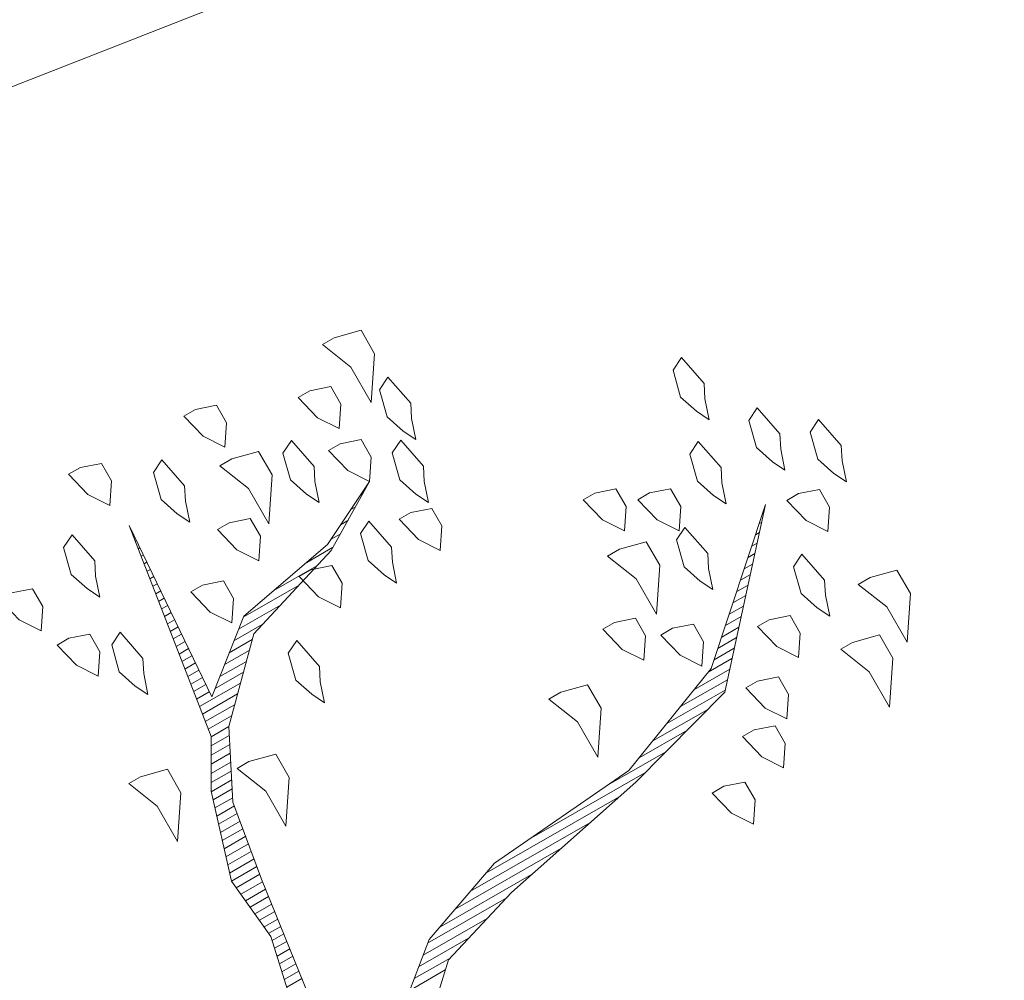
# Model space of a CAD drawing. Units: inches. Extents: x 385428 to 396629, y 8241648 to 8252674.
# Drawn here: x 391040 to 391041, y 8248903 to 8248903 of the extents above; entities that cross this region are included whole.
import ezdxf

# ---------------------------------------------------------------- set-up
doc = ezdxf.new("R2010")
doc.units = ezdxf.units.IN
doc.header["$MEASUREMENT"] = 0
doc.layers.add('Manzana Cat (Imagen)', color=7, linetype='Continuous', lineweight=9)

# ---------------------------------------------------------------- blocks, each defined once
blk = doc.blocks.new('*X2')
at = {"color": 0}
for p, q in [((17.4163, 15.95), (17.4677, 15.95)), ((17.4036, 15.94), (17.4555, 15.94)), ((17.3711, 15.93), (17.4433, 15.93)), ((17.3061, 15.91), (17.4188, 15.91)), ((17.3386, 15.92), (17.431, 15.92)), ((17.2629, 15.9), (17.3957, 15.9)), ((17.2149, 15.89), (17.3677, 15.89)), ((17.1669, 15.88), (17.3397, 15.88)), ((17.1189, 15.87), (17.3117, 15.87)), ((17.5778, 15.87), (17.5996, 15.87)), ((17.0401, 15.85), (17.1235, 15.85)), ((17.0761, 15.86), (17.2435, 15.86)), ((17.575, 15.85), (17.5951, 15.85)), ((17.5764, 15.86), (17.5974, 15.86)), ((17.0041, 15.84), (17.0729, 15.84)), ((17.5737, 15.84), (17.5929, 15.84)), ((16.9681, 15.83), (17.0472, 15.83)), ((17.5723, 15.83), (17.5907, 15.83)), ((16.9371, 15.82), (17.0215, 15.82)), ((17.5709, 15.82), (17.5885, 15.82)), ((16.919, 15.8), (16.9701, 15.8)), ((16.9281, 15.81), (16.9958, 15.81)), ((17.5682, 15.8), (17.5856, 15.8)), ((17.5696, 15.81), (17.5863, 15.81)), ((16.91, 15.79), (16.9444, 15.79)), ((17.5669, 15.79), (17.5866, 15.79)), ((16.9009, 15.78), (16.9301, 15.78)), ((17.5655, 15.78), (17.5876, 15.78)), ((16.8919, 15.77), (16.9189, 15.77)), ((17.5641, 15.77), (17.5886, 15.77)), ((16.8738, 15.75), (16.8965, 15.75)), ((16.8829, 15.76), (16.9077, 15.76)), ((17.5614, 15.75), (17.5906, 15.75)), ((17.5628, 15.76), (17.5896, 15.76)), ((16.8648, 15.74), (16.8853, 15.74)), ((17.56, 15.74), (17.5916, 15.74)), ((16.8557, 15.73), (16.8742, 15.73)), ((17.5585, 15.73), (17.5926, 15.73)), ((16.8467, 15.72), (16.863, 15.72)), ((17.5568, 15.72), (17.5936, 15.72)), ((16.8286, 15.7), (16.8406, 15.7)), ((16.8376, 15.71), (16.8518, 15.71)), ((17.5535, 15.7), (17.5875, 15.7)), ((17.5551, 15.71), (17.5906, 15.71)), ((16.8195, 15.69), (16.8295, 15.69)), ((17.5518, 15.69), (17.5844, 15.69)), ((16.8105, 15.68), (16.8183, 15.68)), ((17.5501, 15.68), (17.5814, 15.68)), ((16.8014, 15.67), (16.8071, 15.67)), ((17.5485, 15.67), (17.5783, 15.67)), ((16.7924, 15.66), (16.7959, 15.66)), ((17.5468, 15.66), (17.5752, 15.66)), ((16.7833, 15.65), (16.7848, 15.65)), ((17.5435, 15.64), (17.5691, 15.64)), ((17.5451, 15.65), (17.5721, 15.65)), ((17.5402, 15.63), (17.566, 15.63)), ((17.5352, 15.62), (17.5629, 15.62)), ((17.5302, 15.61), (17.5598, 15.61)), ((17.5202, 15.59), (17.5486, 15.59)), ((17.5252, 15.6), (17.5543, 15.6)), ((17.5152, 15.58), (17.5429, 15.58)), ((17.5102, 15.57), (17.5372, 15.57)), ((17.5052, 15.56), (17.5315, 15.56)), ((17.4903, 15.54), (17.5241, 15.54)), ((17.5002, 15.55), (17.5257, 15.55)), ((17.4803, 15.53), (17.5226, 15.53)), ((17.4703, 15.52), (17.5211, 15.52)), ((17.4603, 15.51), (17.5196, 15.51)), ((17.4403, 15.49), (17.4786, 15.49)), ((17.4503, 15.5), (17.4911, 15.5)), ((17.4988, 15.49), (17.5165, 15.49)), ((17.4996, 15.5), (17.5181, 15.5)), ((17.4303, 15.48), (17.4661, 15.48)), ((17.4981, 15.48), (17.515, 15.48)), ((17.4203, 15.47), (17.4536, 15.47)), ((17.4974, 15.47), (17.5135, 15.47)), ((17.4, 15.46), (17.4411, 15.46)), ((17.4967, 15.46), (17.512, 15.46)), ((17.368, 15.45), (17.4286, 15.45)), ((17.496, 15.45), (17.5105, 15.45)), ((17.304, 15.43), (17.3661, 15.43)), ((17.336, 15.44), (17.4161, 15.44)), ((17.4946, 15.43), (17.5074, 15.43)), ((17.4953, 15.44), (17.509, 15.44)), ((17.2754, 15.42), (17.3128, 15.42)), ((17.4938, 15.42), (17.5059, 15.42)), ((17.2587, 15.41), (17.2717, 15.41)), ((17.4931, 15.41), (17.5044, 15.41)), ((17.242, 15.4), (17.2517, 15.4)), ((17.4924, 15.4), (17.5029, 15.4)), ((17.2087, 15.38), (17.2117, 15.38)), ((17.2254, 15.39), (17.2317, 15.39)), ((17.491, 15.38), (17.4999, 15.38)), ((17.4917, 15.39), (17.5014, 15.39)), ((17.4903, 15.37), (17.4984, 15.37)), ((17.4896, 15.36), (17.4968, 15.36)), ((17.4888, 15.35), (17.4953, 15.35)), ((17.4874, 15.33), (17.4923, 15.33)), ((17.4881, 15.34), (17.4938, 15.34)), ((17.4867, 15.32), (17.4908, 15.32)), ((17.486, 15.31), (17.4893, 15.31)), ((17.4853, 15.3), (17.4877, 15.3)), ((17.4838, 15.28), (17.4847, 15.28)), ((17.4846, 15.29), (17.4862, 15.29)), ((17.4831, 15.27), (17.4832, 15.27))]:
    blk.add_line(p, q, dxfattribs=at)
blk = doc.blocks.new('*X3')
at = {"color": 0}
for p, q in [((17.4163, 15.95), (17.4677, 15.95)), ((17.4036, 15.94), (17.4555, 15.94)), ((17.3711, 15.93), (17.4433, 15.93)), ((17.3061, 15.91), (17.4188, 15.91)), ((17.3386, 15.92), (17.431, 15.92)), ((17.2629, 15.9), (17.3957, 15.9)), ((17.2149, 15.89), (17.3677, 15.89)), ((17.1669, 15.88), (17.3397, 15.88)), ((17.1189, 15.87), (17.3117, 15.87)), ((17.5778, 15.87), (17.5996, 15.87)), ((17.0401, 15.85), (17.1235, 15.85)), ((17.0761, 15.86), (17.2435, 15.86)), ((17.575, 15.85), (17.5951, 15.85)), ((17.5764, 15.86), (17.5974, 15.86)), ((17.0041, 15.84), (17.0729, 15.84)), ((17.5737, 15.84), (17.5929, 15.84)), ((16.9681, 15.83), (17.0472, 15.83)), ((17.5723, 15.83), (17.5907, 15.83)), ((16.9371, 15.82), (17.0215, 15.82)), ((17.5709, 15.82), (17.5885, 15.82)), ((16.919, 15.8), (16.9701, 15.8)), ((16.9281, 15.81), (16.9958, 15.81)), ((17.5682, 15.8), (17.5856, 15.8)), ((17.5696, 15.81), (17.5863, 15.81)), ((16.91, 15.79), (16.9444, 15.79)), ((17.5669, 15.79), (17.5866, 15.79)), ((16.9009, 15.78), (16.9301, 15.78)), ((17.5655, 15.78), (17.5876, 15.78)), ((16.8919, 15.77), (16.9189, 15.77)), ((17.5641, 15.77), (17.5886, 15.77)), ((16.8738, 15.75), (16.8965, 15.75)), ((16.8829, 15.76), (16.9077, 15.76)), ((17.5614, 15.75), (17.5906, 15.75)), ((17.5628, 15.76), (17.5896, 15.76)), ((16.8648, 15.74), (16.8853, 15.74)), ((17.56, 15.74), (17.5916, 15.74)), ((16.8557, 15.73), (16.8742, 15.73)), ((17.5585, 15.73), (17.5926, 15.73)), ((16.8467, 15.72), (16.863, 15.72)), ((17.5568, 15.72), (17.5936, 15.72)), ((16.8286, 15.7), (16.8406, 15.7)), ((16.8376, 15.71), (16.8518, 15.71)), ((17.5535, 15.7), (17.5875, 15.7)), ((17.5551, 15.71), (17.5906, 15.71)), ((16.8195, 15.69), (16.8295, 15.69)), ((17.5518, 15.69), (17.5844, 15.69)), ((16.8105, 15.68), (16.8183, 15.68)), ((17.5501, 15.68), (17.5814, 15.68)), ((16.8014, 15.67), (16.8071, 15.67)), ((17.5485, 15.67), (17.5783, 15.67)), ((16.7924, 15.66), (16.7959, 15.66)), ((17.5468, 15.66), (17.5752, 15.66)), ((16.7833, 15.65), (16.7848, 15.65)), ((17.5435, 15.64), (17.5691, 15.64)), ((17.5451, 15.65), (17.5721, 15.65)), ((17.5402, 15.63), (17.566, 15.63)), ((17.5352, 15.62), (17.5629, 15.62)), ((17.5302, 15.61), (17.5598, 15.61)), ((17.5202, 15.59), (17.5486, 15.59)), ((17.5252, 15.6), (17.5543, 15.6)), ((17.5152, 15.58), (17.5429, 15.58)), ((17.5102, 15.57), (17.5372, 15.57)), ((17.5052, 15.56), (17.5315, 15.56)), ((17.4903, 15.54), (17.5241, 15.54)), ((17.5002, 15.55), (17.5257, 15.55)), ((17.4803, 15.53), (17.5226, 15.53)), ((17.4703, 15.52), (17.5211, 15.52)), ((17.4603, 15.51), (17.5196, 15.51)), ((17.4403, 15.49), (17.4786, 15.49)), ((17.4503, 15.5), (17.4911, 15.5)), ((17.4988, 15.49), (17.5165, 15.49)), ((17.4996, 15.5), (17.5181, 15.5)), ((17.4303, 15.48), (17.4661, 15.48)), ((17.4981, 15.48), (17.515, 15.48)), ((17.4203, 15.47), (17.4536, 15.47)), ((17.4974, 15.47), (17.5135, 15.47)), ((17.4, 15.46), (17.4411, 15.46)), ((17.4967, 15.46), (17.512, 15.46)), ((17.368, 15.45), (17.4286, 15.45)), ((17.496, 15.45), (17.5105, 15.45)), ((17.304, 15.43), (17.3661, 15.43)), ((17.336, 15.44), (17.4161, 15.44)), ((17.4946, 15.43), (17.5074, 15.43)), ((17.4953, 15.44), (17.509, 15.44)), ((17.2754, 15.42), (17.3128, 15.42)), ((17.4938, 15.42), (17.5059, 15.42)), ((17.2587, 15.41), (17.2717, 15.41)), ((17.4931, 15.41), (17.5044, 15.41)), ((17.242, 15.4), (17.2517, 15.4)), ((17.4924, 15.4), (17.5029, 15.4)), ((17.2087, 15.38), (17.2117, 15.38)), ((17.2254, 15.39), (17.2317, 15.39)), ((17.491, 15.38), (17.4999, 15.38)), ((17.4917, 15.39), (17.5014, 15.39)), ((17.4903, 15.37), (17.4984, 15.37)), ((17.4896, 15.36), (17.4968, 15.36)), ((17.4888, 15.35), (17.4953, 15.35)), ((17.4874, 15.33), (17.4923, 15.33)), ((17.4881, 15.34), (17.4938, 15.34)), ((17.4867, 15.32), (17.4908, 15.32)), ((17.486, 15.31), (17.4893, 15.31)), ((17.4853, 15.3), (17.4877, 15.3)), ((17.4838, 15.28), (17.4847, 15.28)), ((17.4846, 15.29), (17.4862, 15.29)), ((17.4831, 15.27), (17.4832, 15.27))]:
    blk.add_line(p, q, dxfattribs=at)
blk = doc.blocks.new('*X4')
at = {"color": 0}
for p, q in [((17.4163, 15.95), (17.4677, 15.95)), ((17.4036, 15.94), (17.4555, 15.94)), ((17.3711, 15.93), (17.4433, 15.93)), ((17.3061, 15.91), (17.4188, 15.91)), ((17.3386, 15.92), (17.431, 15.92)), ((17.2629, 15.9), (17.3957, 15.9)), ((17.2149, 15.89), (17.3677, 15.89)), ((17.1669, 15.88), (17.3397, 15.88)), ((17.1189, 15.87), (17.3117, 15.87)), ((17.5778, 15.87), (17.5996, 15.87)), ((17.0401, 15.85), (17.1235, 15.85)), ((17.0761, 15.86), (17.2435, 15.86)), ((17.575, 15.85), (17.5951, 15.85)), ((17.5764, 15.86), (17.5974, 15.86)), ((17.0041, 15.84), (17.0729, 15.84)), ((17.5737, 15.84), (17.5929, 15.84)), ((16.9681, 15.83), (17.0472, 15.83)), ((17.5723, 15.83), (17.5907, 15.83)), ((16.9371, 15.82), (17.0215, 15.82)), ((17.5709, 15.82), (17.5885, 15.82)), ((16.919, 15.8), (16.9701, 15.8)), ((16.9281, 15.81), (16.9958, 15.81)), ((17.5682, 15.8), (17.5856, 15.8)), ((17.5696, 15.81), (17.5863, 15.81)), ((16.91, 15.79), (16.9444, 15.79)), ((17.5669, 15.79), (17.5866, 15.79)), ((16.9009, 15.78), (16.9301, 15.78)), ((17.5655, 15.78), (17.5876, 15.78)), ((16.8919, 15.77), (16.9189, 15.77)), ((17.5641, 15.77), (17.5886, 15.77)), ((16.8738, 15.75), (16.8965, 15.75)), ((16.8829, 15.76), (16.9077, 15.76)), ((17.5614, 15.75), (17.5906, 15.75)), ((17.5628, 15.76), (17.5896, 15.76)), ((16.8648, 15.74), (16.8853, 15.74)), ((17.56, 15.74), (17.5916, 15.74)), ((16.8557, 15.73), (16.8742, 15.73)), ((17.5585, 15.73), (17.5926, 15.73)), ((16.8467, 15.72), (16.863, 15.72)), ((17.5568, 15.72), (17.5936, 15.72)), ((16.8286, 15.7), (16.8406, 15.7)), ((16.8376, 15.71), (16.8518, 15.71)), ((17.5535, 15.7), (17.5875, 15.7)), ((17.5551, 15.71), (17.5906, 15.71)), ((16.8195, 15.69), (16.8295, 15.69)), ((17.5518, 15.69), (17.5844, 15.69)), ((16.8105, 15.68), (16.8183, 15.68)), ((17.5501, 15.68), (17.5814, 15.68)), ((16.8014, 15.67), (16.8071, 15.67)), ((17.5485, 15.67), (17.5783, 15.67)), ((16.7924, 15.66), (16.7959, 15.66)), ((17.5468, 15.66), (17.5752, 15.66)), ((16.7833, 15.65), (16.7848, 15.65)), ((17.5435, 15.64), (17.5691, 15.64)), ((17.5451, 15.65), (17.5721, 15.65)), ((17.5402, 15.63), (17.566, 15.63)), ((17.5352, 15.62), (17.5629, 15.62)), ((17.5302, 15.61), (17.5598, 15.61)), ((17.5202, 15.59), (17.5486, 15.59)), ((17.5252, 15.6), (17.5543, 15.6)), ((17.5152, 15.58), (17.5429, 15.58)), ((17.5102, 15.57), (17.5372, 15.57)), ((17.5052, 15.56), (17.5315, 15.56)), ((17.4903, 15.54), (17.5241, 15.54)), ((17.5002, 15.55), (17.5257, 15.55)), ((17.4803, 15.53), (17.5226, 15.53)), ((17.4703, 15.52), (17.5211, 15.52)), ((17.4603, 15.51), (17.5196, 15.51)), ((17.4403, 15.49), (17.4786, 15.49)), ((17.4503, 15.5), (17.4911, 15.5)), ((17.4988, 15.49), (17.5165, 15.49)), ((17.4996, 15.5), (17.5181, 15.5)), ((17.4303, 15.48), (17.4661, 15.48)), ((17.4981, 15.48), (17.515, 15.48)), ((17.4203, 15.47), (17.4536, 15.47)), ((17.4974, 15.47), (17.5135, 15.47)), ((17.4, 15.46), (17.4411, 15.46)), ((17.4967, 15.46), (17.512, 15.46)), ((17.368, 15.45), (17.4286, 15.45)), ((17.496, 15.45), (17.5105, 15.45)), ((17.304, 15.43), (17.3661, 15.43)), ((17.336, 15.44), (17.4161, 15.44)), ((17.4946, 15.43), (17.5074, 15.43)), ((17.4953, 15.44), (17.509, 15.44)), ((17.2754, 15.42), (17.3128, 15.42)), ((17.4938, 15.42), (17.5059, 15.42)), ((17.2587, 15.41), (17.2717, 15.41)), ((17.4931, 15.41), (17.5044, 15.41)), ((17.242, 15.4), (17.2517, 15.4)), ((17.4924, 15.4), (17.5029, 15.4)), ((17.2087, 15.38), (17.2117, 15.38)), ((17.2254, 15.39), (17.2317, 15.39)), ((17.491, 15.38), (17.4999, 15.38)), ((17.4917, 15.39), (17.5014, 15.39)), ((17.4903, 15.37), (17.4984, 15.37)), ((17.4896, 15.36), (17.4968, 15.36)), ((17.4888, 15.35), (17.4953, 15.35)), ((17.4874, 15.33), (17.4923, 15.33)), ((17.4881, 15.34), (17.4938, 15.34)), ((17.4867, 15.32), (17.4908, 15.32)), ((17.486, 15.31), (17.4893, 15.31)), ((17.4853, 15.3), (17.4877, 15.3)), ((17.4838, 15.28), (17.4847, 15.28)), ((17.4846, 15.29), (17.4862, 15.29)), ((17.4831, 15.27), (17.4832, 15.27))]:
    blk.add_line(p, q, dxfattribs=at)
blk = doc.blocks.new('*X5')
at = {"color": 0}
for p, q in [((17.4163, 15.95), (17.4677, 15.95)), ((17.4036, 15.94), (17.4555, 15.94)), ((17.3711, 15.93), (17.4433, 15.93)), ((17.3061, 15.91), (17.4188, 15.91)), ((17.3386, 15.92), (17.431, 15.92)), ((17.2629, 15.9), (17.3957, 15.9)), ((17.2149, 15.89), (17.3677, 15.89)), ((17.1669, 15.88), (17.3397, 15.88)), ((17.1189, 15.87), (17.3117, 15.87)), ((17.5778, 15.87), (17.5996, 15.87)), ((17.0401, 15.85), (17.1235, 15.85)), ((17.0761, 15.86), (17.2435, 15.86)), ((17.575, 15.85), (17.5951, 15.85)), ((17.5764, 15.86), (17.5974, 15.86)), ((17.0041, 15.84), (17.0729, 15.84)), ((17.5737, 15.84), (17.5929, 15.84)), ((16.9681, 15.83), (17.0472, 15.83)), ((17.5723, 15.83), (17.5907, 15.83)), ((16.9371, 15.82), (17.0215, 15.82)), ((17.5709, 15.82), (17.5885, 15.82)), ((16.919, 15.8), (16.9701, 15.8)), ((16.9281, 15.81), (16.9958, 15.81)), ((17.5682, 15.8), (17.5856, 15.8)), ((17.5696, 15.81), (17.5863, 15.81)), ((16.91, 15.79), (16.9444, 15.79)), ((17.5669, 15.79), (17.5866, 15.79)), ((16.9009, 15.78), (16.9301, 15.78)), ((17.5655, 15.78), (17.5876, 15.78)), ((16.8919, 15.77), (16.9189, 15.77)), ((17.5641, 15.77), (17.5886, 15.77)), ((16.8738, 15.75), (16.8965, 15.75)), ((16.8829, 15.76), (16.9077, 15.76)), ((17.5614, 15.75), (17.5906, 15.75)), ((17.5628, 15.76), (17.5896, 15.76)), ((16.8648, 15.74), (16.8853, 15.74)), ((17.56, 15.74), (17.5916, 15.74)), ((16.8557, 15.73), (16.8742, 15.73)), ((17.5585, 15.73), (17.5926, 15.73)), ((16.8467, 15.72), (16.863, 15.72)), ((17.5568, 15.72), (17.5936, 15.72)), ((16.8286, 15.7), (16.8406, 15.7)), ((16.8376, 15.71), (16.8518, 15.71)), ((17.5535, 15.7), (17.5875, 15.7)), ((17.5551, 15.71), (17.5906, 15.71)), ((16.8195, 15.69), (16.8295, 15.69)), ((17.5518, 15.69), (17.5844, 15.69)), ((16.8105, 15.68), (16.8183, 15.68)), ((17.5501, 15.68), (17.5814, 15.68)), ((16.8014, 15.67), (16.8071, 15.67)), ((17.5485, 15.67), (17.5783, 15.67)), ((16.7924, 15.66), (16.7959, 15.66)), ((17.5468, 15.66), (17.5752, 15.66)), ((16.7833, 15.65), (16.7848, 15.65)), ((17.5435, 15.64), (17.5691, 15.64)), ((17.5451, 15.65), (17.5721, 15.65)), ((17.5402, 15.63), (17.566, 15.63)), ((17.5352, 15.62), (17.5629, 15.62)), ((17.5302, 15.61), (17.5598, 15.61)), ((17.5202, 15.59), (17.5486, 15.59)), ((17.5252, 15.6), (17.5543, 15.6)), ((17.5152, 15.58), (17.5429, 15.58)), ((17.5102, 15.57), (17.5372, 15.57)), ((17.5052, 15.56), (17.5315, 15.56)), ((17.4903, 15.54), (17.5241, 15.54)), ((17.5002, 15.55), (17.5257, 15.55)), ((17.4803, 15.53), (17.5226, 15.53)), ((17.4703, 15.52), (17.5211, 15.52)), ((17.4603, 15.51), (17.5196, 15.51)), ((17.4403, 15.49), (17.4786, 15.49)), ((17.4503, 15.5), (17.4911, 15.5)), ((17.4988, 15.49), (17.5165, 15.49)), ((17.4996, 15.5), (17.5181, 15.5)), ((17.4303, 15.48), (17.4661, 15.48)), ((17.4981, 15.48), (17.515, 15.48)), ((17.4203, 15.47), (17.4536, 15.47)), ((17.4974, 15.47), (17.5135, 15.47)), ((17.4, 15.46), (17.4411, 15.46)), ((17.4967, 15.46), (17.512, 15.46)), ((17.368, 15.45), (17.4286, 15.45)), ((17.496, 15.45), (17.5105, 15.45)), ((17.304, 15.43), (17.3661, 15.43)), ((17.336, 15.44), (17.4161, 15.44)), ((17.4946, 15.43), (17.5074, 15.43)), ((17.4953, 15.44), (17.509, 15.44)), ((17.2754, 15.42), (17.3128, 15.42)), ((17.4938, 15.42), (17.5059, 15.42)), ((17.2587, 15.41), (17.2717, 15.41)), ((17.4931, 15.41), (17.5044, 15.41)), ((17.242, 15.4), (17.2517, 15.4)), ((17.4924, 15.4), (17.5029, 15.4)), ((17.2087, 15.38), (17.2117, 15.38)), ((17.2254, 15.39), (17.2317, 15.39)), ((17.491, 15.38), (17.4999, 15.38)), ((17.4917, 15.39), (17.5014, 15.39)), ((17.4903, 15.37), (17.4984, 15.37)), ((17.4896, 15.36), (17.4968, 15.36)), ((17.4888, 15.35), (17.4953, 15.35)), ((17.4874, 15.33), (17.4923, 15.33)), ((17.4881, 15.34), (17.4938, 15.34)), ((17.4867, 15.32), (17.4908, 15.32)), ((17.486, 15.31), (17.4893, 15.31)), ((17.4853, 15.3), (17.4877, 15.3)), ((17.4838, 15.28), (17.4847, 15.28)), ((17.4846, 15.29), (17.4862, 15.29)), ((17.4831, 15.27), (17.4832, 15.27))]:
    blk.add_line(p, q, dxfattribs=at)

msp = doc.modelspace()

# ---------------------------------------------------------------- linework, layer by layer
at = {"layer": 'Manzana Cat (Imagen)'}
for points in [[(391042.59004, 8248904.52035), (391026.64727, 8248898.26697)], [(391042.59004, 8248904.52035), (391026.64727, 8248898.26697)], [(391042.59004, 8248904.52035), (391026.64727, 8248898.26697)], [(391042.59004, 8248904.52035), (391026.64727, 8248898.26697)], [(391039.99453, 8248902.64429), (391039.94845, 8248902.75805), (391039.92506, 8248902.8211), (391039.92156, 8248902.8828), (391039.94203, 8248902.95824), (391040.00502, 8248903.0262), (391040.03649, 8248903.08245), (391040.00228, 8248903.03099), (391039.93379, 8248902.97263), (391039.90782, 8248902.90678), (391039.84045, 8248903.04656), (391039.90717, 8248902.87455), (391039.90722, 8248902.82999), (391039.92377, 8248902.75665), (391039.95605, 8248902.71144), (391039.97119, 8248902.66278)], [(391039.99453, 8248902.64429), (391039.94845, 8248902.75805), (391039.92506, 8248902.8211), (391039.92156, 8248902.8828), (391039.94203, 8248902.95824), (391040.00502, 8248903.0262), (391040.03649, 8248903.08245), (391040.00228, 8248903.03099), (391039.93379, 8248902.97263), (391039.90782, 8248902.90678), (391039.84045, 8248903.04656), (391039.90717, 8248902.87455), (391039.90722, 8248902.82999), (391039.92377, 8248902.75665), (391039.95605, 8248902.71144), (391039.97119, 8248902.66278)], [(391039.99453, 8248902.64429), (391039.94845, 8248902.75805), (391039.92506, 8248902.8211), (391039.92156, 8248902.8828), (391039.94203, 8248902.95824), (391040.00502, 8248903.0262), (391040.03649, 8248903.08245), (391040.00228, 8248903.03099), (391039.93379, 8248902.97263), (391039.90782, 8248902.90678), (391039.84045, 8248903.04656), (391039.90717, 8248902.87455), (391039.90722, 8248902.82999), (391039.92377, 8248902.75665), (391039.95605, 8248902.71144), (391039.97119, 8248902.66278)], [(391039.99453, 8248902.64429), (391039.94845, 8248902.75805), (391039.92506, 8248902.8211), (391039.92156, 8248902.8828), (391039.94203, 8248902.95824), (391040.00502, 8248903.0262), (391040.03649, 8248903.08245), (391040.00228, 8248903.03099), (391039.93379, 8248902.97263), (391039.90782, 8248902.90678), (391039.84045, 8248903.04656), (391039.90717, 8248902.87455), (391039.90722, 8248902.82999), (391039.92377, 8248902.75665), (391039.95605, 8248902.71144), (391039.97119, 8248902.66278)], [(391040.06728, 8248902.58405), (391040.10074, 8248902.69242), (391040.15209, 8248902.74733), (391040.25345, 8248902.83727), (391040.32603, 8248902.91072), (391040.35944, 8248903.06365), (391040.31504, 8248902.9299), (391040.24795, 8248902.84686), (391040.13835, 8248902.77131), (391040.08495, 8248902.70885), (391040.05693, 8248902.63546)], [(391040.06728, 8248902.58405), (391040.10074, 8248902.69242), (391040.15209, 8248902.74733), (391040.25345, 8248902.83727), (391040.32603, 8248902.91072), (391040.35944, 8248903.06365), (391040.31504, 8248902.9299), (391040.24795, 8248902.84686), (391040.13835, 8248902.77131), (391040.08495, 8248902.70885), (391040.05693, 8248902.63546)], [(391040.06728, 8248902.58405), (391040.10074, 8248902.69242), (391040.15209, 8248902.74733), (391040.25345, 8248902.83727), (391040.32603, 8248902.91072), (391040.35944, 8248903.06365), (391040.31504, 8248902.9299), (391040.24795, 8248902.84686), (391040.13835, 8248902.77131), (391040.08495, 8248902.70885), (391040.05693, 8248902.63546)], [(391040.06728, 8248902.58405), (391040.10074, 8248902.69242), (391040.15209, 8248902.74733), (391040.25345, 8248902.83727), (391040.32603, 8248902.91072), (391040.35944, 8248903.06365), (391040.31504, 8248902.9299), (391040.24795, 8248902.84686), (391040.13835, 8248902.77131), (391040.08495, 8248902.70885), (391040.05693, 8248902.63546)]]:
    msp.add_lwpolyline(points, dxfattribs=at)
for points in [[(391040.00755, 8248903.19966), (391040.02948, 8248903.20586), (391040.04048, 8248903.18667), (391040.03779, 8248903.1469), (391040.02129, 8248903.17568), (391039.99796, 8248903.19416)], [(391040.00755, 8248903.19966), (391040.02948, 8248903.20586), (391040.04048, 8248903.18667), (391040.03779, 8248903.1469), (391040.02129, 8248903.17568), (391039.99796, 8248903.19416)], [(391040.00755, 8248903.19966), (391040.02948, 8248903.20586), (391040.04048, 8248903.18667), (391040.03779, 8248903.1469), (391040.02129, 8248903.17568), (391039.99796, 8248903.19416)], [(391040.00755, 8248903.19966), (391040.02948, 8248903.20586), (391040.04048, 8248903.18667), (391040.03779, 8248903.1469), (391040.02129, 8248903.17568), (391039.99796, 8248903.19416)], [(391040.30997, 8248903.14998), (391040.30927, 8248903.16232), (391040.29073, 8248903.18355), (391040.28389, 8248903.17326), (391040.29008, 8248903.15133), (391040.30313, 8248903.13969), (391040.31342, 8248903.13284)], [(391040.30997, 8248903.14998), (391040.30927, 8248903.16232), (391040.29073, 8248903.18355), (391040.28389, 8248903.17326), (391040.29008, 8248903.15133), (391040.30313, 8248903.13969), (391040.31342, 8248903.13284)], [(391040.30997, 8248903.14998), (391040.30927, 8248903.16232), (391040.29073, 8248903.18355), (391040.28389, 8248903.17326), (391040.29008, 8248903.15133), (391040.30313, 8248903.13969), (391040.31342, 8248903.13284)], [(391040.30997, 8248903.14998), (391040.30927, 8248903.16232), (391040.29073, 8248903.18355), (391040.28389, 8248903.17326), (391040.29008, 8248903.15133), (391040.30313, 8248903.13969), (391040.31342, 8248903.13284)], [(391040.07071, 8248903.13392), (391040.07001, 8248903.14626), (391040.05147, 8248903.16749), (391040.04463, 8248903.1572), (391040.05083, 8248903.13526), (391040.06387, 8248903.12363), (391040.07416, 8248903.11678)], [(391040.07071, 8248903.13392), (391040.07001, 8248903.14626), (391040.05147, 8248903.16749), (391040.04463, 8248903.1572), (391040.05083, 8248903.13526), (391040.06387, 8248903.12363), (391040.07416, 8248903.11678)], [(391040.07071, 8248903.13392), (391040.07001, 8248903.14626), (391040.05147, 8248903.16749), (391040.04463, 8248903.1572), (391040.05083, 8248903.13526), (391040.06387, 8248903.12363), (391040.07416, 8248903.11678)], [(391040.07071, 8248903.13392), (391040.07001, 8248903.14626), (391040.05147, 8248903.16749), (391040.04463, 8248903.1572), (391040.05083, 8248903.13526), (391040.06387, 8248903.12363), (391040.07416, 8248903.11678)], [(391039.98772, 8248903.15644), (391040.00486, 8248903.15989), (391040.0131, 8248903.1455), (391040.01176, 8248903.12562), (391039.99392, 8248903.13451), (391039.97813, 8248903.15095)], [(391039.98772, 8248903.15644), (391040.00486, 8248903.15989), (391040.0131, 8248903.1455), (391040.01176, 8248903.12562), (391039.99392, 8248903.13451), (391039.97813, 8248903.15095)], [(391039.98772, 8248903.15644), (391040.00486, 8248903.15989), (391040.0131, 8248903.1455), (391040.01176, 8248903.12562), (391039.99392, 8248903.13451), (391039.97813, 8248903.15095)], [(391039.98772, 8248903.15644), (391040.00486, 8248903.15989), (391040.0131, 8248903.1455), (391040.01176, 8248903.12562), (391039.99392, 8248903.13451), (391039.97813, 8248903.15095)], [(391039.8945, 8248903.14124), (391039.91164, 8248903.14469), (391039.91988, 8248903.13031), (391039.91853, 8248903.11042), (391039.9007, 8248903.11931), (391039.88491, 8248903.13575)], [(391039.8945, 8248903.14124), (391039.91164, 8248903.14469), (391039.91988, 8248903.13031), (391039.91853, 8248903.11042), (391039.9007, 8248903.11931), (391039.88491, 8248903.13575)], [(391039.8945, 8248903.14124), (391039.91164, 8248903.14469), (391039.91988, 8248903.13031), (391039.91853, 8248903.11042), (391039.9007, 8248903.11931), (391039.88491, 8248903.13575)], [(391039.8945, 8248903.14124), (391039.91164, 8248903.14469), (391039.91988, 8248903.13031), (391039.91853, 8248903.11042), (391039.9007, 8248903.11931), (391039.88491, 8248903.13575)], [(391040.37172, 8248903.10892), (391040.37102, 8248903.12126), (391040.35249, 8248903.14249), (391040.34564, 8248903.1322), (391040.35184, 8248903.11026), (391040.36488, 8248903.09862), (391040.37517, 8248903.09178)], [(391040.37172, 8248903.10892), (391040.37102, 8248903.12126), (391040.35249, 8248903.14249), (391040.34564, 8248903.1322), (391040.35184, 8248903.11026), (391040.36488, 8248903.09862), (391040.37517, 8248903.09178)], [(391040.37172, 8248903.10892), (391040.37102, 8248903.12126), (391040.35249, 8248903.14249), (391040.34564, 8248903.1322), (391040.35184, 8248903.11026), (391040.36488, 8248903.09862), (391040.37517, 8248903.09178)], [(391040.37172, 8248903.10892), (391040.37102, 8248903.12126), (391040.35249, 8248903.14249), (391040.34564, 8248903.1322), (391040.35184, 8248903.11026), (391040.36488, 8248903.09862), (391040.37517, 8248903.09178)], [(391040.42179, 8248903.09938), (391040.42109, 8248903.11172), (391040.40255, 8248903.13295), (391040.3957, 8248903.12266), (391040.4019, 8248903.10073), (391040.41494, 8248903.08909), (391040.42524, 8248903.08224)], [(391040.42179, 8248903.09938), (391040.42109, 8248903.11172), (391040.40255, 8248903.13295), (391040.3957, 8248903.12266), (391040.4019, 8248903.10073), (391040.41494, 8248903.08909), (391040.42524, 8248903.08224)], [(391040.42179, 8248903.09938), (391040.42109, 8248903.11172), (391040.40255, 8248903.13295), (391040.3957, 8248903.12266), (391040.4019, 8248903.10073), (391040.41494, 8248903.08909), (391040.42524, 8248903.08224)], [(391040.42179, 8248903.09938), (391040.42109, 8248903.11172), (391040.40255, 8248903.13295), (391040.3957, 8248903.12266), (391040.4019, 8248903.10073), (391040.41494, 8248903.08909), (391040.42524, 8248903.08224)], [(391040.01246, 8248903.11328), (391040.0296, 8248903.11673), (391040.03784, 8248903.10234), (391040.03649, 8248903.08245), (391040.01866, 8248903.09135), (391040.00287, 8248903.10778)], [(391040.01246, 8248903.11328), (391040.0296, 8248903.11673), (391040.03784, 8248903.10234), (391040.03649, 8248903.08245), (391040.01866, 8248903.09135), (391040.00287, 8248903.10778)], [(391040.01246, 8248903.11328), (391040.0296, 8248903.11673), (391040.03784, 8248903.10234), (391040.03649, 8248903.08245), (391040.01866, 8248903.09135), (391040.00287, 8248903.10778)], [(391040.01246, 8248903.11328), (391040.0296, 8248903.11673), (391040.03784, 8248903.10234), (391040.03649, 8248903.08245), (391040.01866, 8248903.09135), (391040.00287, 8248903.10778)], [(391039.99193, 8248903.0824), (391039.99123, 8248903.09474), (391039.97269, 8248903.11597), (391039.96585, 8248903.10568), (391039.97204, 8248903.08375), (391039.98509, 8248903.07211), (391039.99538, 8248903.06526)], [(391039.99193, 8248903.0824), (391039.99123, 8248903.09474), (391039.97269, 8248903.11597), (391039.96585, 8248903.10568), (391039.97204, 8248903.08375), (391039.98509, 8248903.07211), (391039.99538, 8248903.06526)], [(391039.99193, 8248903.0824), (391039.99123, 8248903.09474), (391039.97269, 8248903.11597), (391039.96585, 8248903.10568), (391039.97204, 8248903.08375), (391039.98509, 8248903.07211), (391039.99538, 8248903.06526)], [(391039.99193, 8248903.0824), (391039.99123, 8248903.09474), (391039.97269, 8248903.11597), (391039.96585, 8248903.10568), (391039.97204, 8248903.08375), (391039.98509, 8248903.07211), (391039.99538, 8248903.06526)], [(391040.08106, 8248903.08251), (391040.08036, 8248903.09485), (391040.06182, 8248903.11608), (391040.05498, 8248903.10579), (391040.06117, 8248903.08386), (391040.07421, 8248903.07222), (391040.08451, 8248903.06537)], [(391040.08106, 8248903.08251), (391040.08036, 8248903.09485), (391040.06182, 8248903.11608), (391040.05498, 8248903.10579), (391040.06117, 8248903.08386), (391040.07421, 8248903.07222), (391040.08451, 8248903.06537)], [(391040.08106, 8248903.08251), (391040.08036, 8248903.09485), (391040.06182, 8248903.11608), (391040.05498, 8248903.10579), (391040.06117, 8248903.08386), (391040.07421, 8248903.07222), (391040.08451, 8248903.06537)], [(391040.08106, 8248903.08251), (391040.08036, 8248903.09485), (391040.06182, 8248903.11608), (391040.05498, 8248903.10579), (391040.06117, 8248903.08386), (391040.07421, 8248903.07222), (391040.08451, 8248903.06537)], [(391040.32377, 8248903.08143), (391040.32307, 8248903.09377), (391040.30453, 8248903.11501), (391040.29768, 8248903.10471), (391040.30388, 8248903.08278), (391040.31692, 8248903.07114), (391040.32722, 8248903.0643)], [(391040.32377, 8248903.08143), (391040.32307, 8248903.09377), (391040.30453, 8248903.11501), (391040.29768, 8248903.10471), (391040.30388, 8248903.08278), (391040.31692, 8248903.07114), (391040.32722, 8248903.0643)], [(391040.32377, 8248903.08143), (391040.32307, 8248903.09377), (391040.30453, 8248903.11501), (391040.29768, 8248903.10471), (391040.30388, 8248903.08278), (391040.31692, 8248903.07114), (391040.32722, 8248903.0643)], [(391040.32377, 8248903.08143), (391040.32307, 8248903.09377), (391040.30453, 8248903.11501), (391040.29768, 8248903.10471), (391040.30388, 8248903.08278), (391040.31692, 8248903.07114), (391040.32722, 8248903.0643)], [(391039.92403, 8248903.10083), (391039.94596, 8248903.10703), (391039.95696, 8248903.08784), (391039.95426, 8248903.04807), (391039.93777, 8248903.07685), (391039.91444, 8248903.09533)], [(391039.92403, 8248903.10083), (391039.94596, 8248903.10703), (391039.95696, 8248903.08784), (391039.95426, 8248903.04807), (391039.93777, 8248903.07685), (391039.91444, 8248903.09533)], [(391039.92403, 8248903.10083), (391039.94596, 8248903.10703), (391039.95696, 8248903.08784), (391039.95426, 8248903.04807), (391039.93777, 8248903.07685), (391039.91444, 8248903.09533)], [(391039.92403, 8248903.10083), (391039.94596, 8248903.10703), (391039.95696, 8248903.08784), (391039.95426, 8248903.04807), (391039.93777, 8248903.07685), (391039.91444, 8248903.09533)], [(391039.80063, 8248903.09382), (391039.81776, 8248903.09727), (391039.82601, 8248903.08288), (391039.82466, 8248903.063), (391039.80683, 8248903.07189), (391039.79104, 8248903.08833)], [(391039.80063, 8248903.09382), (391039.81776, 8248903.09727), (391039.82601, 8248903.08288), (391039.82466, 8248903.063), (391039.80683, 8248903.07189), (391039.79104, 8248903.08833)], [(391039.80063, 8248903.09382), (391039.81776, 8248903.09727), (391039.82601, 8248903.08288), (391039.82466, 8248903.063), (391039.80683, 8248903.07189), (391039.79104, 8248903.08833)], [(391039.80063, 8248903.09382), (391039.81776, 8248903.09727), (391039.82601, 8248903.08288), (391039.82466, 8248903.063), (391039.80683, 8248903.07189), (391039.79104, 8248903.08833)], [(391039.88636, 8248903.0665), (391039.88566, 8248903.07884), (391039.86713, 8248903.10007), (391039.86028, 8248903.08978), (391039.86648, 8248903.06785), (391039.87952, 8248903.05621), (391039.88981, 8248903.04937)], [(391039.88636, 8248903.0665), (391039.88566, 8248903.07884), (391039.86713, 8248903.10007), (391039.86028, 8248903.08978), (391039.86648, 8248903.06785), (391039.87952, 8248903.05621), (391039.88981, 8248903.04937)], [(391039.88636, 8248903.0665), (391039.88566, 8248903.07884), (391039.86713, 8248903.10007), (391039.86028, 8248903.08978), (391039.86648, 8248903.06785), (391039.87952, 8248903.05621), (391039.88981, 8248903.04937)], [(391039.88636, 8248903.0665), (391039.88566, 8248903.07884), (391039.86713, 8248903.10007), (391039.86028, 8248903.08978), (391039.86648, 8248903.06785), (391039.87952, 8248903.05621), (391039.88981, 8248903.04937)], [(391040.22025, 8248903.07308), (391040.23739, 8248903.07653), (391040.24563, 8248903.06214), (391040.24428, 8248903.04226), (391040.22645, 8248903.05115), (391040.21066, 8248903.06758)], [(391040.22025, 8248903.07308), (391040.23739, 8248903.07653), (391040.24563, 8248903.06214), (391040.24428, 8248903.04226), (391040.22645, 8248903.05115), (391040.21066, 8248903.06758)], [(391040.22025, 8248903.07308), (391040.23739, 8248903.07653), (391040.24563, 8248903.06214), (391040.24428, 8248903.04226), (391040.22645, 8248903.05115), (391040.21066, 8248903.06758)], [(391040.22025, 8248903.07308), (391040.23739, 8248903.07653), (391040.24563, 8248903.06214), (391040.24428, 8248903.04226), (391040.22645, 8248903.05115), (391040.21066, 8248903.06758)], [(391040.26481, 8248903.07313), (391040.28195, 8248903.07658), (391040.29019, 8248903.0622), (391040.28885, 8248903.04231), (391040.27101, 8248903.0512), (391040.25522, 8248903.06764)], [(391040.26481, 8248903.07313), (391040.28195, 8248903.07658), (391040.29019, 8248903.0622), (391040.28885, 8248903.04231), (391040.27101, 8248903.0512), (391040.25522, 8248903.06764)], [(391040.26481, 8248903.07313), (391040.28195, 8248903.07658), (391040.29019, 8248903.0622), (391040.28885, 8248903.04231), (391040.27101, 8248903.0512), (391040.25522, 8248903.06764)], [(391040.26481, 8248903.07313), (391040.28195, 8248903.07658), (391040.29019, 8248903.0622), (391040.28885, 8248903.04231), (391040.27101, 8248903.0512), (391040.25522, 8248903.06764)], [(391040.38617, 8248903.0726), (391040.4033, 8248903.07605), (391040.41155, 8248903.06166), (391040.4102, 8248903.04177), (391040.39237, 8248903.05066), (391040.37658, 8248903.0671)], [(391040.38617, 8248903.0726), (391040.4033, 8248903.07605), (391040.41155, 8248903.06166), (391040.4102, 8248903.04177), (391040.39237, 8248903.05066), (391040.37658, 8248903.0671)], [(391040.38617, 8248903.0726), (391040.4033, 8248903.07605), (391040.41155, 8248903.06166), (391040.4102, 8248903.04177), (391040.39237, 8248903.05066), (391040.37658, 8248903.0671)], [(391040.38617, 8248903.0726), (391040.4033, 8248903.07605), (391040.41155, 8248903.06166), (391040.4102, 8248903.04177), (391040.39237, 8248903.05066), (391040.37658, 8248903.0671)], [(391040.07012, 8248903.05713), (391040.08726, 8248903.06058), (391040.0955, 8248903.04619), (391040.09415, 8248903.0263), (391040.07632, 8248903.0352), (391040.06053, 8248903.05163)], [(391040.07012, 8248903.05713), (391040.08726, 8248903.06058), (391040.0955, 8248903.04619), (391040.09415, 8248903.0263), (391040.07632, 8248903.0352), (391040.06053, 8248903.05163)], [(391040.07012, 8248903.05713), (391040.08726, 8248903.06058), (391040.0955, 8248903.04619), (391040.09415, 8248903.0263), (391040.07632, 8248903.0352), (391040.06053, 8248903.05163)], [(391040.07012, 8248903.05713), (391040.08726, 8248903.06058), (391040.0955, 8248903.04619), (391040.09415, 8248903.0263), (391040.07632, 8248903.0352), (391040.06053, 8248903.05163)], [(391039.92204, 8248903.04872), (391039.93917, 8248903.05217), (391039.94742, 8248903.03778), (391039.94607, 8248903.0179), (391039.92824, 8248903.02679), (391039.91245, 8248903.04322)], [(391039.92204, 8248903.04872), (391039.93917, 8248903.05217), (391039.94742, 8248903.03778), (391039.94607, 8248903.0179), (391039.92824, 8248903.02679), (391039.91245, 8248903.04322)], [(391039.92204, 8248903.04872), (391039.93917, 8248903.05217), (391039.94742, 8248903.03778), (391039.94607, 8248903.0179), (391039.92824, 8248903.02679), (391039.91245, 8248903.04322)], [(391039.92204, 8248903.04872), (391039.93917, 8248903.05217), (391039.94742, 8248903.03778), (391039.94607, 8248903.0179), (391039.92824, 8248903.02679), (391039.91245, 8248903.04322)], [(391040.05509, 8248903.01666), (391040.05439, 8248903.029), (391040.03585, 8248903.05023), (391040.029, 8248903.03994), (391040.0352, 8248903.018), (391040.04824, 8248903.00637), (391040.05854, 8248902.99952)], [(391040.05509, 8248903.01666), (391040.05439, 8248903.029), (391040.03585, 8248903.05023), (391040.029, 8248903.03994), (391040.0352, 8248903.018), (391040.04824, 8248903.00637), (391040.05854, 8248902.99952)], [(391040.05509, 8248903.01666), (391040.05439, 8248903.029), (391040.03585, 8248903.05023), (391040.029, 8248903.03994), (391040.0352, 8248903.018), (391040.04824, 8248903.00637), (391040.05854, 8248902.99952)], [(391040.05509, 8248903.01666), (391040.05439, 8248903.029), (391040.03585, 8248903.05023), (391040.029, 8248903.03994), (391040.0352, 8248903.018), (391040.04824, 8248903.00637), (391040.05854, 8248902.99952)], [(391040.31288, 8248903.01149), (391040.31218, 8248903.02383), (391040.29364, 8248903.04506), (391040.2868, 8248903.03477), (391040.293, 8248903.01283), (391040.30604, 8248903.00119), (391040.31633, 8248902.99435)], [(391040.31288, 8248903.01149), (391040.31218, 8248903.02383), (391040.29364, 8248903.04506), (391040.2868, 8248903.03477), (391040.293, 8248903.01283), (391040.30604, 8248903.00119), (391040.31633, 8248902.99435)], [(391040.31288, 8248903.01149), (391040.31218, 8248903.02383), (391040.29364, 8248903.04506), (391040.2868, 8248903.03477), (391040.293, 8248903.01283), (391040.30604, 8248903.00119), (391040.31633, 8248902.99435)], [(391040.31288, 8248903.01149), (391040.31218, 8248903.02383), (391040.29364, 8248903.04506), (391040.2868, 8248903.03477), (391040.293, 8248903.01283), (391040.30604, 8248903.00119), (391040.31633, 8248902.99435)], [(391039.81308, 8248903.00539), (391039.81238, 8248903.01773), (391039.79384, 8248903.03897), (391039.787, 8248903.02867), (391039.79319, 8248903.00674), (391039.80624, 8248902.9951), (391039.81653, 8248902.98826)], [(391039.81308, 8248903.00539), (391039.81238, 8248903.01773), (391039.79384, 8248903.03897), (391039.787, 8248903.02867), (391039.79319, 8248903.00674), (391039.80624, 8248902.9951), (391039.81653, 8248902.98826)], [(391039.81308, 8248903.00539), (391039.81238, 8248903.01773), (391039.79384, 8248903.03897), (391039.787, 8248903.02867), (391039.79319, 8248903.00674), (391039.80624, 8248902.9951), (391039.81653, 8248902.98826)], [(391039.81308, 8248903.00539), (391039.81238, 8248903.01773), (391039.79384, 8248903.03897), (391039.787, 8248903.02867), (391039.79319, 8248903.00674), (391039.80624, 8248902.9951), (391039.81653, 8248902.98826)], [(391040.24019, 8248903.02717), (391040.26212, 8248903.03336), (391040.27311, 8248903.01418), (391040.27042, 8248902.97441), (391040.25393, 8248903.00319), (391040.2306, 8248903.02167)], [(391040.24019, 8248903.02717), (391040.26212, 8248903.03336), (391040.27311, 8248903.01418), (391040.27042, 8248902.97441), (391040.25393, 8248903.00319), (391040.2306, 8248903.02167)], [(391040.24019, 8248903.02717), (391040.26212, 8248903.03336), (391040.27311, 8248903.01418), (391040.27042, 8248902.97441), (391040.25393, 8248903.00319), (391040.2306, 8248903.02167)], [(391040.24019, 8248903.02717), (391040.26212, 8248903.03336), (391040.27311, 8248903.01418), (391040.27042, 8248902.97441), (391040.25393, 8248903.00319), (391040.2306, 8248903.02167)], [(391040.40821, 8248902.98966), (391040.40751, 8248903.002), (391040.38897, 8248903.02324), (391040.38213, 8248903.01294), (391040.38833, 8248902.99101), (391040.40137, 8248902.97937), (391040.41166, 8248902.97253)], [(391040.40821, 8248902.98966), (391040.40751, 8248903.002), (391040.38897, 8248903.02324), (391040.38213, 8248903.01294), (391040.38833, 8248902.99101), (391040.40137, 8248902.97937), (391040.41166, 8248902.97253)], [(391040.40821, 8248902.98966), (391040.40751, 8248903.002), (391040.38897, 8248903.02324), (391040.38213, 8248903.01294), (391040.38833, 8248902.99101), (391040.40137, 8248902.97937), (391040.41166, 8248902.97253)], [(391040.40821, 8248902.98966), (391040.40751, 8248903.002), (391040.38897, 8248903.02324), (391040.38213, 8248903.01294), (391040.38833, 8248902.99101), (391040.40137, 8248902.97937), (391040.41166, 8248902.97253)], [(391039.98859, 8248903.01041), (391040.00573, 8248903.01386), (391040.01397, 8248902.99947), (391040.01262, 8248902.97958), (391039.99479, 8248902.98847), (391039.979, 8248903.00491)], [(391039.98859, 8248903.01041), (391040.00573, 8248903.01386), (391040.01397, 8248902.99947), (391040.01262, 8248902.97958), (391039.99479, 8248902.98847), (391039.979, 8248903.00491)], [(391039.98859, 8248903.01041), (391040.00573, 8248903.01386), (391040.01397, 8248902.99947), (391040.01262, 8248902.97958), (391039.99479, 8248902.98847), (391039.979, 8248903.00491)], [(391039.98859, 8248903.01041), (391040.00573, 8248903.01386), (391040.01397, 8248902.99947), (391040.01262, 8248902.97958), (391039.99479, 8248902.98847), (391039.979, 8248903.00491)], [(391040.44453, 8248903.00411), (391040.46646, 8248903.0103), (391040.47745, 8248902.99112), (391040.47476, 8248902.95135), (391040.45827, 8248902.98013), (391040.43494, 8248902.99861)], [(391040.44453, 8248903.00411), (391040.46646, 8248903.0103), (391040.47745, 8248902.99112), (391040.47476, 8248902.95135), (391040.45827, 8248902.98013), (391040.43494, 8248902.99861)], [(391040.44453, 8248903.00411), (391040.46646, 8248903.0103), (391040.47745, 8248902.99112), (391040.47476, 8248902.95135), (391040.45827, 8248902.98013), (391040.43494, 8248902.99861)], [(391040.44453, 8248903.00411), (391040.46646, 8248903.0103), (391040.47745, 8248902.99112), (391040.47476, 8248902.95135), (391040.45827, 8248902.98013), (391040.43494, 8248902.99861)], [(391039.90016, 8248902.99796), (391039.9173, 8248903.00141), (391039.92554, 8248902.98702), (391039.9242, 8248902.96713), (391039.90636, 8248902.97603), (391039.89057, 8248902.99246)], [(391039.90016, 8248902.99796), (391039.9173, 8248903.00141), (391039.92554, 8248902.98702), (391039.9242, 8248902.96713), (391039.90636, 8248902.97603), (391039.89057, 8248902.99246)], [(391039.90016, 8248902.99796), (391039.9173, 8248903.00141), (391039.92554, 8248902.98702), (391039.9242, 8248902.96713), (391039.90636, 8248902.97603), (391039.89057, 8248902.99246)], [(391039.90016, 8248902.99796), (391039.9173, 8248903.00141), (391039.92554, 8248902.98702), (391039.9242, 8248902.96713), (391039.90636, 8248902.97603), (391039.89057, 8248902.99246)], [(391039.74453, 8248902.9916), (391039.76167, 8248902.99505), (391039.76992, 8248902.98066), (391039.76857, 8248902.96077), (391039.75073, 8248902.96967), (391039.73494, 8248902.9861)], [(391039.74453, 8248902.9916), (391039.76167, 8248902.99505), (391039.76992, 8248902.98066), (391039.76857, 8248902.96077), (391039.75073, 8248902.96967), (391039.73494, 8248902.9861)], [(391039.74453, 8248902.9916), (391039.76167, 8248902.99505), (391039.76992, 8248902.98066), (391039.76857, 8248902.96077), (391039.75073, 8248902.96967), (391039.73494, 8248902.9861)], [(391039.74453, 8248902.9916), (391039.76167, 8248902.99505), (391039.76992, 8248902.98066), (391039.76857, 8248902.96077), (391039.75073, 8248902.96967), (391039.73494, 8248902.9861)], [(391040.3623, 8248902.96972), (391040.37943, 8248902.97317), (391040.38768, 8248902.95879), (391040.38633, 8248902.9389), (391040.3685, 8248902.94779), (391040.35271, 8248902.96423)], [(391040.3623, 8248902.96972), (391040.37943, 8248902.97317), (391040.38768, 8248902.95879), (391040.38633, 8248902.9389), (391040.3685, 8248902.94779), (391040.35271, 8248902.96423)], [(391040.3623, 8248902.96972), (391040.37943, 8248902.97317), (391040.38768, 8248902.95879), (391040.38633, 8248902.9389), (391040.3685, 8248902.94779), (391040.35271, 8248902.96423)], [(391040.3623, 8248902.96972), (391040.37943, 8248902.97317), (391040.38768, 8248902.95879), (391040.38633, 8248902.9389), (391040.3685, 8248902.94779), (391040.35271, 8248902.96423)], [(391040.23615, 8248902.96751), (391040.25328, 8248902.97096), (391040.26153, 8248902.95657), (391040.26018, 8248902.93669), (391040.24235, 8248902.94558), (391040.22656, 8248902.96202)], [(391040.23615, 8248902.96751), (391040.25328, 8248902.97096), (391040.26153, 8248902.95657), (391040.26018, 8248902.93669), (391040.24235, 8248902.94558), (391040.22656, 8248902.96202)], [(391040.23615, 8248902.96751), (391040.25328, 8248902.97096), (391040.26153, 8248902.95657), (391040.26018, 8248902.93669), (391040.24235, 8248902.94558), (391040.22656, 8248902.96202)], [(391040.23615, 8248902.96751), (391040.25328, 8248902.97096), (391040.26153, 8248902.95657), (391040.26018, 8248902.93669), (391040.24235, 8248902.94558), (391040.22656, 8248902.96202)], [(391040.28346, 8248902.96277), (391040.3006, 8248902.96622), (391040.30884, 8248902.95183), (391040.3075, 8248902.93195), (391040.28966, 8248902.94084), (391040.27387, 8248902.95728)], [(391040.28346, 8248902.96277), (391040.3006, 8248902.96622), (391040.30884, 8248902.95183), (391040.3075, 8248902.93195), (391040.28966, 8248902.94084), (391040.27387, 8248902.95728)], [(391040.28346, 8248902.96277), (391040.3006, 8248902.96622), (391040.30884, 8248902.95183), (391040.3075, 8248902.93195), (391040.28966, 8248902.94084), (391040.27387, 8248902.95728)], [(391040.28346, 8248902.96277), (391040.3006, 8248902.96622), (391040.30884, 8248902.95183), (391040.3075, 8248902.93195), (391040.28966, 8248902.94084), (391040.27387, 8248902.95728)], [(391039.7912, 8248902.95463), (391039.80834, 8248902.95808), (391039.81658, 8248902.94369), (391039.81524, 8248902.92381), (391039.7974, 8248902.9327), (391039.78161, 8248902.94913)], [(391039.7912, 8248902.95463), (391039.80834, 8248902.95808), (391039.81658, 8248902.94369), (391039.81524, 8248902.92381), (391039.7974, 8248902.9327), (391039.78161, 8248902.94913)], [(391039.7912, 8248902.95463), (391039.80834, 8248902.95808), (391039.81658, 8248902.94369), (391039.81524, 8248902.92381), (391039.7974, 8248902.9327), (391039.78161, 8248902.94913)], [(391039.7912, 8248902.95463), (391039.80834, 8248902.95808), (391039.81658, 8248902.94369), (391039.81524, 8248902.92381), (391039.7974, 8248902.9327), (391039.78161, 8248902.94913)], [(391039.85226, 8248902.92591), (391039.85156, 8248902.93825), (391039.83302, 8248902.95948), (391039.82618, 8248902.94919), (391039.83237, 8248902.92726), (391039.84541, 8248902.91562), (391039.85571, 8248902.90877)], [(391039.85226, 8248902.92591), (391039.85156, 8248902.93825), (391039.83302, 8248902.95948), (391039.82618, 8248902.94919), (391039.83237, 8248902.92726), (391039.84541, 8248902.91562), (391039.85571, 8248902.90877)], [(391039.85226, 8248902.92591), (391039.85156, 8248902.93825), (391039.83302, 8248902.95948), (391039.82618, 8248902.94919), (391039.83237, 8248902.92726), (391039.84541, 8248902.91562), (391039.85571, 8248902.90877)], [(391039.85226, 8248902.92591), (391039.85156, 8248902.93825), (391039.83302, 8248902.95948), (391039.82618, 8248902.94919), (391039.83237, 8248902.92726), (391039.84541, 8248902.91562), (391039.85571, 8248902.90877)], [(391040.4302, 8248902.9513), (391040.45213, 8248902.95749), (391040.46312, 8248902.93831), (391040.46043, 8248902.89854), (391040.44394, 8248902.92732), (391040.4206, 8248902.9458)], [(391040.4302, 8248902.9513), (391040.45213, 8248902.95749), (391040.46312, 8248902.93831), (391040.46043, 8248902.89854), (391040.44394, 8248902.92732), (391040.4206, 8248902.9458)], [(391040.4302, 8248902.9513), (391040.45213, 8248902.95749), (391040.46312, 8248902.93831), (391040.46043, 8248902.89854), (391040.44394, 8248902.92732), (391040.4206, 8248902.9458)], [(391040.4302, 8248902.9513), (391040.45213, 8248902.95749), (391040.46312, 8248902.93831), (391040.46043, 8248902.89854), (391040.44394, 8248902.92732), (391040.4206, 8248902.9458)], [(391039.99624, 8248902.91923), (391039.99554, 8248902.93157), (391039.97701, 8248902.9528), (391039.97016, 8248902.94251), (391039.97636, 8248902.92058), (391039.9894, 8248902.90894), (391039.99969, 8248902.90209)], [(391039.99624, 8248902.91923), (391039.99554, 8248902.93157), (391039.97701, 8248902.9528), (391039.97016, 8248902.94251), (391039.97636, 8248902.92058), (391039.9894, 8248902.90894), (391039.99969, 8248902.90209)], [(391039.99624, 8248902.91923), (391039.99554, 8248902.93157), (391039.97701, 8248902.9528), (391039.97016, 8248902.94251), (391039.97636, 8248902.92058), (391039.9894, 8248902.90894), (391039.99969, 8248902.90209)], [(391039.99624, 8248902.91923), (391039.99554, 8248902.93157), (391039.97701, 8248902.9528), (391039.97016, 8248902.94251), (391039.97636, 8248902.92058), (391039.9894, 8248902.90894), (391039.99969, 8248902.90209)], [(391040.19234, 8248902.91055), (391040.21427, 8248902.91675), (391040.22526, 8248902.89757), (391040.22257, 8248902.8578), (391040.20608, 8248902.88657), (391040.18275, 8248902.90506)], [(391040.19234, 8248902.91055), (391040.21427, 8248902.91675), (391040.22526, 8248902.89757), (391040.22257, 8248902.8578), (391040.20608, 8248902.88657), (391040.18275, 8248902.90506)], [(391040.19234, 8248902.91055), (391040.21427, 8248902.91675), (391040.22526, 8248902.89757), (391040.22257, 8248902.8578), (391040.20608, 8248902.88657), (391040.18275, 8248902.90506)], [(391040.19234, 8248902.91055), (391040.21427, 8248902.91675), (391040.22526, 8248902.89757), (391040.22257, 8248902.8578), (391040.20608, 8248902.88657), (391040.18275, 8248902.90506)], [(391040.35276, 8248902.91966), (391040.3699, 8248902.92311), (391040.37814, 8248902.90872), (391040.3768, 8248902.88884), (391040.35896, 8248902.89773), (391040.34317, 8248902.91417)], [(391040.35276, 8248902.91966), (391040.3699, 8248902.92311), (391040.37814, 8248902.90872), (391040.3768, 8248902.88884), (391040.35896, 8248902.89773), (391040.34317, 8248902.91417)], [(391040.35276, 8248902.91966), (391040.3699, 8248902.92311), (391040.37814, 8248902.90872), (391040.3768, 8248902.88884), (391040.35896, 8248902.89773), (391040.34317, 8248902.91417)], [(391040.35276, 8248902.91966), (391040.3699, 8248902.92311), (391040.37814, 8248902.90872), (391040.3768, 8248902.88884), (391040.35896, 8248902.89773), (391040.34317, 8248902.91417)], [(391040.35007, 8248902.87989), (391040.3672, 8248902.88334), (391040.37545, 8248902.86895), (391040.3741, 8248902.84907), (391040.35627, 8248902.85796), (391040.34048, 8248902.8744)], [(391040.35007, 8248902.87989), (391040.3672, 8248902.88334), (391040.37545, 8248902.86895), (391040.3741, 8248902.84907), (391040.35627, 8248902.85796), (391040.34048, 8248902.8744)], [(391040.35007, 8248902.87989), (391040.3672, 8248902.88334), (391040.37545, 8248902.86895), (391040.3741, 8248902.84907), (391040.35627, 8248902.85796), (391040.34048, 8248902.8744)], [(391040.35007, 8248902.87989), (391040.3672, 8248902.88334), (391040.37545, 8248902.86895), (391040.3741, 8248902.84907), (391040.35627, 8248902.85796), (391040.34048, 8248902.8744)], [(391039.93805, 8248902.85402), (391039.95998, 8248902.86022), (391039.97097, 8248902.84104), (391039.96828, 8248902.80127), (391039.95179, 8248902.83004), (391039.92846, 8248902.84853)], [(391039.93805, 8248902.85402), (391039.95998, 8248902.86022), (391039.97097, 8248902.84104), (391039.96828, 8248902.80127), (391039.95179, 8248902.83004), (391039.92846, 8248902.84853)], [(391039.93805, 8248902.85402), (391039.95998, 8248902.86022), (391039.97097, 8248902.84104), (391039.96828, 8248902.80127), (391039.95179, 8248902.83004), (391039.92846, 8248902.84853)], [(391039.93805, 8248902.85402), (391039.95998, 8248902.86022), (391039.97097, 8248902.84104), (391039.96828, 8248902.80127), (391039.95179, 8248902.83004), (391039.92846, 8248902.84853)], [(391039.84962, 8248902.84157), (391039.87155, 8248902.84777), (391039.88254, 8248902.82859), (391039.87985, 8248902.78882), (391039.86336, 8248902.81759), (391039.84003, 8248902.83608)], [(391039.84962, 8248902.84157), (391039.87155, 8248902.84777), (391039.88254, 8248902.82859), (391039.87985, 8248902.78882), (391039.86336, 8248902.81759), (391039.84003, 8248902.83608)], [(391039.84962, 8248902.84157), (391039.87155, 8248902.84777), (391039.88254, 8248902.82859), (391039.87985, 8248902.78882), (391039.86336, 8248902.81759), (391039.84003, 8248902.83608)], [(391039.84962, 8248902.84157), (391039.87155, 8248902.84777), (391039.88254, 8248902.82859), (391039.87985, 8248902.78882), (391039.86336, 8248902.81759), (391039.84003, 8248902.83608)], [(391040.32544, 8248902.83393), (391040.34258, 8248902.83738), (391040.35082, 8248902.82299), (391040.34948, 8248902.8031), (391040.33164, 8248902.81199), (391040.31585, 8248902.82843)], [(391040.32544, 8248902.83393), (391040.34258, 8248902.83738), (391040.35082, 8248902.82299), (391040.34948, 8248902.8031), (391040.33164, 8248902.81199), (391040.31585, 8248902.82843)], [(391040.32544, 8248902.83393), (391040.34258, 8248902.83738), (391040.35082, 8248902.82299), (391040.34948, 8248902.8031), (391040.33164, 8248902.81199), (391040.31585, 8248902.82843)], [(391040.32544, 8248902.83393), (391040.34258, 8248902.83738), (391040.35082, 8248902.82299), (391040.34948, 8248902.8031), (391040.33164, 8248902.81199), (391040.31585, 8248902.82843)]]:
    msp.add_lwpolyline(points, close=True, dxfattribs=at)

# ---------------------------------------------------------------- block references
at = {"layer": 'Manzana Cat (Imagen)', "xscale": 0.6499999994997956, "yscale": 0.6499999994997956, "zscale": 0.6499999994997956, "rotation": 209.8151386898077}
for name in ['*X2', '*X3', '*X4', '*X5']:
    msp.add_blockref(name, (391044.76554, 8248917.30797), dxfattribs=at)

doc.saveas('drawing.dxf')
